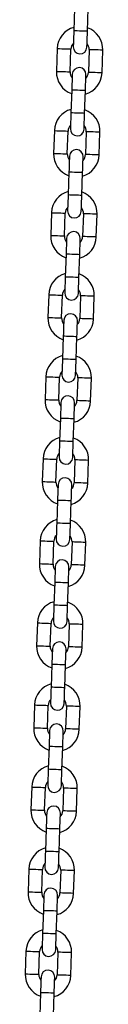
# Model space of a CAD drawing. Units: millimetres. Extents: x 0 to 42, y 0 to 29.8.
# Drawn here: x 31.2 to 31.3, y 10.9 to 11.8 of the extents above; entities that cross this region are included whole.
import ezdxf

# ---------------------------------------------------------------- set-up
doc = ezdxf.new("R2010")
doc.units = ezdxf.units.MM

msp = doc.modelspace()

# ---------------------------------------------------------------- linework, layer by layer
at = {"color": 7, "linetype": 'Continuous', "lineweight": 25}
for p, q in [((31.2857509, 11.8201627), (31.2850594, 11.8001746)), ((31.2970522, 11.7997598), (31.2977437, 11.8197478)), ((31.2705146, 11.7846681), (31.2698232, 11.7646801)), ((31.281816, 11.7642652), (31.2825074, 11.7842533)), ((31.2984979, 11.7837001), (31.2978065, 11.7637121)), ((31.3097993, 11.7632972), (31.3104907, 11.7832853)), ((31.2832617, 11.7482056), (31.2825702, 11.7282175)), ((31.294563, 11.7278027), (31.2952545, 11.7477907)), ((31.2680254, 11.7127113), (31.2673339, 11.6927232)), ((31.2793268, 11.6923083), (31.2800182, 11.7122964)), ((31.2960087, 11.7117433), (31.2953173, 11.6917552)), ((31.3073101, 11.6913404), (31.3080015, 11.7113282)), ((31.2807724, 11.6762487), (31.280081, 11.6562606)), ((31.2920738, 11.6558458), (31.2927653, 11.6758339)), ((31.2655362, 11.6407541), (31.2648447, 11.6207661)), ((31.2768376, 11.6203512), (31.277529, 11.6403393)), ((31.2935195, 11.6397862), (31.292828, 11.6197981)), ((31.3048209, 11.6193833), (31.3055123, 11.6393713)), ((31.2782832, 11.6042918), (31.2775918, 11.5843038)), ((31.2895846, 11.5838889), (31.2902761, 11.603877)), ((31.263047, 11.5687973), (31.2623555, 11.5488092)), ((31.2743483, 11.5483944), (31.2750398, 11.5683824)), ((31.2910303, 11.5678293), (31.2903388, 11.5478412)), ((31.3023317, 11.5474264), (31.3030231, 11.5674144)), ((31.275794, 11.5323347), (31.2751026, 11.5123467)), ((31.2870954, 11.5119318), (31.2877868, 11.5319199)), ((31.2605578, 11.4968404), (31.2598663, 11.4768523)), ((31.2718591, 11.4764375), (31.2725506, 11.4964255)), ((31.288541, 11.4958722), (31.2878496, 11.4758844)), ((31.2998424, 11.4754693), (31.3005339, 11.4954573)), ((31.2733048, 11.4603779), (31.2726134, 11.4403898)), ((31.2846062, 11.4399749), (31.2852976, 11.459963)), ((31.2580685, 11.4248833), (31.2573771, 11.4048952)), ((31.2693699, 11.4044804), (31.2700614, 11.4244684)), ((31.2860518, 11.4239153), (31.2853604, 11.4039272)), ((31.2973532, 11.4035124), (31.2980446, 11.4235005)), ((31.2708156, 11.388421), (31.2701241, 11.3684329)), ((31.282117, 11.3680181), (31.2828084, 11.3880059)), ((31.2555793, 11.3529264), (31.2548879, 11.3329384)), ((31.2668807, 11.3325235), (31.2675722, 11.3525116)), ((31.2835626, 11.3519584), (31.2828712, 11.3319704)), ((31.294864, 11.3315555), (31.2955554, 11.3515436)), ((31.2683264, 11.3164639), (31.2676349, 11.2964758)), ((31.2796278, 11.296061), (31.2803192, 11.316049)), ((31.2530901, 11.2809695), (31.2523987, 11.2609815)), ((31.2643915, 11.2605666), (31.265083, 11.2805547)), ((31.2810734, 11.2800013), (31.2803819, 11.2600133)), ((31.2923748, 11.2595984), (31.2930662, 11.2795865)), ((31.2658372, 11.244507), (31.2651457, 11.2245189)), ((31.2771386, 11.2241041), (31.27783, 11.2440921)), ((31.2506009, 11.2090124), (31.2499095, 11.1890244)), ((31.2619023, 11.1886095), (31.2625937, 11.2085976)), ((31.2785841, 11.2080444), (31.2778927, 11.1880564)), ((31.2898855, 11.1876415), (31.290577, 11.2076296)), ((31.2633479, 11.1725499), (31.2626565, 11.1525621)), ((31.2746493, 11.152147), (31.2753408, 11.172135)), ((31.2481117, 11.1370556), (31.2474203, 11.1170675)), ((31.2594131, 11.1166526), (31.2601045, 11.1366407)), ((31.2760949, 11.1360876), (31.2754035, 11.1160995)), ((31.2873963, 11.1156847), (31.2880878, 11.1356727)), ((31.2608587, 11.100593), (31.2601673, 11.080605)), ((31.2721601, 11.0801901), (31.2728516, 11.1001782)), ((31.2456225, 11.0650987), (31.244931, 11.0451106)), ((31.2569239, 11.0446958), (31.2576153, 11.0646836)), ((31.2736057, 11.0641305), (31.2729143, 11.0441424)), ((31.2849071, 11.0437276), (31.2855985, 11.0637156)), ((31.2583695, 11.0286361), (31.2576781, 11.0086481)), ((31.2696709, 11.0082332), (31.2703623, 11.0282213)), ((31.2431333, 10.9931416), (31.2424418, 10.9731535)), ((31.2544347, 10.9727387), (31.2551261, 10.9927267)), ((31.2711165, 10.9921736), (31.2704251, 10.9721855)), ((31.2824179, 10.9717707), (31.2831093, 10.9917587)), ((31.2558803, 10.956679), (31.2551888, 10.936691)), ((31.2671817, 10.9362761), (31.2678731, 10.9562642))]:
    msp.add_line(p, q, dxfattribs=at)
at = {"color": 7, "linetype": 'Continuous', "lineweight": 25, "flags": 128}
for points in [[(31.2850594, 11.8001746), (31.284965, 11.797445), (31.2848742, 11.7948202), (31.2847905, 11.7924012), (31.2847172, 11.790281), (31.284657, 11.788541), (31.2846123, 11.7872481), (31.2845847, 11.7864517), (31.2845754, 11.786183)], [(31.2965682, 11.7857682), (31.2965775, 11.7860369), (31.2966051, 11.7868332), (31.2966498, 11.7881262), (31.29671, 11.7898661), (31.2967834, 11.7919864), (31.296867, 11.7944054), (31.2969578, 11.7970301), (31.2970522, 11.7997598)], [(31.2837457, 11.7621972), (31.2837364, 11.7619285), (31.2837088, 11.7611322), (31.2836641, 11.7598392), (31.2836039, 11.7580992), (31.2835306, 11.755979), (31.2834469, 11.75356), (31.2833561, 11.7509352), (31.2832617, 11.7482056)], [(31.2952545, 11.7477907), (31.2953489, 11.7505204), (31.2954397, 11.7531451), (31.2955234, 11.7555641), (31.2955967, 11.7576844), (31.2956569, 11.7594244), (31.2957016, 11.7607173), (31.2957292, 11.7615136), (31.2957385, 11.7617823)], [(31.2825702, 11.7282175), (31.2824758, 11.7254881), (31.282385, 11.7228634), (31.2823013, 11.7204444), (31.282228, 11.7183241), (31.2821678, 11.7165839), (31.2821231, 11.7152909), (31.2820955, 11.7144949), (31.2820862, 11.7142259)], [(31.294079, 11.7138111), (31.2940883, 11.71408), (31.2941159, 11.7148761), (31.2941606, 11.716169), (31.2942208, 11.7179093), (31.2942941, 11.7200295), (31.2943778, 11.7224483), (31.2944686, 11.725073), (31.294563, 11.7278027)], [(31.2812565, 11.6902403), (31.2812472, 11.6899716), (31.2812196, 11.6891753), (31.2811749, 11.6878823), (31.2811147, 11.6861424), (31.2810413, 11.6840221), (31.2809577, 11.6816031), (31.2808669, 11.6789784), (31.2807724, 11.6762487)], [(31.2927653, 11.6758339), (31.2928597, 11.6785635), (31.2929505, 11.6811883), (31.2930342, 11.6836073), (31.2931075, 11.6857275), (31.2931677, 11.6874675), (31.2932124, 11.6887604), (31.29324, 11.6895565), (31.2932493, 11.6898255)], [(31.280081, 11.6562606), (31.2799866, 11.653531), (31.2798957, 11.6509062), (31.2798121, 11.6484873), (31.2797387, 11.646367), (31.2796785, 11.644627), (31.2796338, 11.6433341), (31.2796062, 11.642538), (31.2795969, 11.6422691)], [(31.2915898, 11.6418542), (31.2915991, 11.6421229), (31.2916267, 11.6429192), (31.2916714, 11.6442122), (31.2917316, 11.6459521), (31.2918049, 11.6480724), (31.2918886, 11.6504914), (31.2919794, 11.6531161), (31.2920738, 11.6558458)], [(31.2787673, 11.6182834), (31.278758, 11.6180145), (31.2787304, 11.6172184), (31.2786857, 11.6159255), (31.2786255, 11.6141853), (31.2785521, 11.612065), (31.2784685, 11.609646), (31.2783777, 11.6070215), (31.2782832, 11.6042918)], [(31.2902761, 11.603877), (31.2903705, 11.6066064), (31.2904613, 11.6092312), (31.290545, 11.6116501), (31.2906183, 11.6137704), (31.2906785, 11.6155104), (31.2907232, 11.6168036), (31.2907508, 11.6175996), (31.2907601, 11.6178686)], [(31.2775918, 11.5843038), (31.2774974, 11.5815741), (31.2774065, 11.5789494), (31.2773229, 11.5765304), (31.2772495, 11.5744101), (31.2771893, 11.5726701), (31.2771446, 11.5713772), (31.277117, 11.5705809), (31.2771077, 11.5703122)], [(31.2891006, 11.5698971), (31.2891099, 11.570166), (31.2891374, 11.5709623), (31.2891822, 11.5722553), (31.2892424, 11.5739953), (31.2893157, 11.5761155), (31.2893994, 11.5785345), (31.2894902, 11.5811593), (31.2895846, 11.5838889)], [(31.276278, 11.5463263), (31.2762687, 11.5460576), (31.2762412, 11.5452613), (31.2761964, 11.5439684), (31.2761362, 11.5422284), (31.2760629, 11.5401081), (31.2759792, 11.5376891), (31.2758884, 11.5350644), (31.275794, 11.5323347)], [(31.2877868, 11.5319199), (31.2878813, 11.5346495), (31.2879721, 11.5372743), (31.2880557, 11.5396933), (31.2881291, 11.5418135), (31.2881893, 11.5435535), (31.288234, 11.5448465), (31.2882616, 11.5456428), (31.2882709, 11.5459115)], [(31.2751026, 11.5123467), (31.2750081, 11.509617), (31.2749173, 11.5069925), (31.2748336, 11.5045735), (31.2747603, 11.5024532), (31.2747001, 11.500713), (31.2746554, 11.4994201), (31.2746278, 11.498624), (31.2746185, 11.4983551)], [(31.2866113, 11.4979402), (31.2866207, 11.4982092), (31.2866482, 11.4990052), (31.2866929, 11.5002982), (31.2867531, 11.5020384), (31.2868265, 11.5041587), (31.2869101, 11.5065774), (31.287001, 11.5092022), (31.2870954, 11.5119318)], [(31.2737888, 11.4743694), (31.2737795, 11.4741005), (31.2737519, 11.4733044), (31.2737072, 11.4720115), (31.273647, 11.4702715), (31.2735737, 11.4681513), (31.27349, 11.4657323), (31.2733992, 11.4631075), (31.2733048, 11.4603779)], [(31.2852976, 11.459963), (31.2853921, 11.4626927), (31.2854828, 11.4653174), (31.2855665, 11.4677364), (31.2856398, 11.4698564), (31.2857, 11.4715966), (31.2857448, 11.4728896), (31.2857723, 11.4736857), (31.2857816, 11.4739546)], [(31.2726134, 11.4403898), (31.2725189, 11.4376601), (31.2724281, 11.4350354), (31.2723444, 11.4326164), (31.2722711, 11.4304961), (31.2722109, 11.4287562), (31.2721662, 11.4274632), (31.2721386, 11.4266669), (31.2721293, 11.4263982)], [(31.2841221, 11.4259833), (31.2841314, 11.426252), (31.284159, 11.4270484), (31.2842037, 11.4283413), (31.2842639, 11.4300813), (31.2843372, 11.4322015), (31.2844209, 11.4346205), (31.2845118, 11.4372453), (31.2846062, 11.4399749)], [(31.2712996, 11.4024126), (31.2712903, 11.4021436), (31.2712627, 11.4013476), (31.271218, 11.4000544), (31.2711578, 11.3983144), (31.2710845, 11.3961941), (31.2710008, 11.3937751), (31.27091, 11.3911504), (31.2708156, 11.388421)], [(31.2828084, 11.3880059), (31.2829029, 11.3907355), (31.2829936, 11.3933603), (31.2830773, 11.3957793), (31.2831506, 11.3978995), (31.2832108, 11.3996395), (31.2832556, 11.4009325), (31.2832831, 11.4017288), (31.2832924, 11.4019977)], [(31.2701241, 11.3684329), (31.2700297, 11.3657033), (31.2699389, 11.3630785), (31.2698552, 11.3606595), (31.2697819, 11.3585393), (31.2697217, 11.3567993), (31.2696769, 11.3555063), (31.2696494, 11.35471), (31.2696401, 11.3544411)], [(31.2816329, 11.3540262), (31.2816422, 11.3542952), (31.2816698, 11.3550915), (31.2817145, 11.3563844), (31.2817747, 11.3581244), (31.281848, 11.3602447), (31.2819317, 11.3626637), (31.2820226, 11.3652884), (31.282117, 11.3680181)], [(31.2688104, 11.3304555), (31.2688011, 11.3301868), (31.2687735, 11.3293904), (31.2687288, 11.3280975), (31.2686686, 11.3263575), (31.2685952, 11.3242373), (31.2685116, 11.3218183), (31.2684208, 11.3191935), (31.2683264, 11.3164639)], [(31.2803192, 11.316049), (31.2804136, 11.3187787), (31.2805044, 11.3214034), (31.2805881, 11.3238224), (31.2806614, 11.3259427), (31.2807216, 11.3276827), (31.2807663, 11.3289756), (31.2807939, 11.3297719), (31.2808032, 11.3300406)], [(31.2676349, 11.2964758), (31.2675405, 11.2937462), (31.2674497, 11.2911214), (31.267366, 11.2887026), (31.2672926, 11.2865824), (31.2672325, 11.2848422), (31.2671877, 11.2835492), (31.2671602, 11.2827531), (31.2671509, 11.2824842)], [(31.2791437, 11.2820694), (31.279153, 11.2823383), (31.2791806, 11.2831344), (31.2792253, 11.2844273), (31.2792855, 11.2861675), (31.2793588, 11.2882876), (31.2794425, 11.2907066), (31.2795333, 11.2933313), (31.2796278, 11.296061)], [(31.2663211, 11.2584986), (31.2663118, 11.2582297), (31.2662843, 11.2574336), (31.2662396, 11.2561406), (31.2661794, 11.2544007), (31.266106, 11.2522804), (31.2660223, 11.2498614), (31.2659316, 11.2472366), (31.2658372, 11.244507)], [(31.27783, 11.2440921), (31.2779244, 11.2468218), (31.2780152, 11.2494466), (31.2780989, 11.2518653), (31.2781722, 11.2539856), (31.2782324, 11.2557258), (31.2782771, 11.2570187), (31.2783047, 11.2578148), (31.278314, 11.2580837)], [(31.2651457, 11.2245189), (31.2650513, 11.2217893), (31.2649605, 11.2191645), (31.2648768, 11.2167455), (31.2648034, 11.2146253), (31.2647432, 11.2128853), (31.2646985, 11.2115924), (31.264671, 11.210796), (31.2646617, 11.2105273)], [(31.2766545, 11.2101125), (31.2766638, 11.2103812), (31.2766913, 11.2111775), (31.2767361, 11.2124705), (31.2767963, 11.2142104), (31.2768696, 11.2163307), (31.2769533, 11.2187497), (31.2770441, 11.2213744), (31.2771386, 11.2241041)], [(31.2638319, 11.1865417), (31.2638226, 11.1862728), (31.2637951, 11.1854765), (31.2637504, 11.1841835), (31.2636902, 11.1824435), (31.2636168, 11.1803233), (31.2635331, 11.1779043), (31.2634424, 11.1752795), (31.2633479, 11.1725499)], [(31.2753408, 11.172135), (31.2754352, 11.1748647), (31.275526, 11.1774894), (31.2756096, 11.1799084), (31.275683, 11.1820287), (31.2757432, 11.1837687), (31.2757879, 11.1850616), (31.2758155, 11.1858579), (31.2758248, 11.1861269)], [(31.2626565, 11.1525621), (31.2625621, 11.1498324), (31.2624713, 11.1472077), (31.2623876, 11.1447887), (31.2623142, 11.1426684), (31.262254, 11.1409284), (31.2622093, 11.1396355), (31.2621818, 11.1388392), (31.2621725, 11.1385702)], [(31.2741653, 11.1381554), (31.2741746, 11.1384243), (31.2742021, 11.1392204), (31.2742469, 11.1405136), (31.274307, 11.1422536), (31.2743804, 11.1443738), (31.2744641, 11.1467928), (31.2745549, 11.1494176), (31.2746493, 11.152147)], [(31.2613427, 11.1145846), (31.2613334, 11.1143159), (31.2613059, 11.1135196), (31.2612612, 11.1122266), (31.261201, 11.1104867), (31.2611276, 11.1083664), (31.2610439, 11.1059474), (31.2609532, 11.1033227), (31.2608587, 11.100593)], [(31.2728516, 11.1001782), (31.272946, 11.1029078), (31.2730367, 11.1055326), (31.2731204, 11.1079516), (31.2731938, 11.1100718), (31.273254, 11.1118118), (31.2732987, 11.1131047), (31.2733262, 11.1139011), (31.2733355, 11.1141698)], [(31.2601673, 11.080605), (31.2600729, 11.0778753), (31.2599821, 11.0752505), (31.2598984, 11.0728316), (31.259825, 11.0707115), (31.2597648, 11.0689713), (31.2597201, 11.0676784), (31.2596926, 11.0668823), (31.2596833, 11.0666134)], [(31.2716761, 11.0661985), (31.2716854, 11.0664674), (31.2717129, 11.0672635), (31.2717576, 11.0685565), (31.2718178, 11.0702964), (31.2718912, 11.0724167), (31.2719749, 11.0748357), (31.2720657, 11.0774604), (31.2721601, 11.0801901)], [(31.2588535, 11.0426277), (31.2588442, 11.0423588), (31.2588167, 11.0415627), (31.2587719, 11.0402698), (31.2587118, 11.0385296), (31.2586384, 11.0364093), (31.2585547, 11.0339905), (31.2584639, 11.0313658), (31.2583695, 11.0286361)], [(31.2703623, 11.0282213), (31.2704568, 11.0309509), (31.2705475, 11.0335757), (31.2706312, 11.0359945), (31.2707046, 11.0381147), (31.2707648, 11.0398549), (31.2708095, 11.0411479), (31.270837, 11.0419439), (31.2708463, 11.0422129)], [(31.2576781, 11.0086481), (31.2575836, 11.0059184), (31.2574928, 11.0032937), (31.2574092, 11.0008747), (31.2573358, 10.9987544), (31.2572756, 10.9970144), (31.2572309, 10.9957215), (31.2572034, 10.9949252), (31.2571941, 10.9946565)], [(31.2691869, 10.9942416), (31.2691962, 10.9945103), (31.2692237, 10.9953067), (31.2692684, 10.9965996), (31.2693286, 10.9983396), (31.269402, 11.0004598), (31.2694857, 11.0028788), (31.2695765, 11.0055036), (31.2696709, 11.0082332)], [(31.2563643, 10.9706709), (31.256355, 10.9704019), (31.2563275, 10.9696056), (31.2562827, 10.9683127), (31.2562226, 10.9665727), (31.2561492, 10.9644524), (31.2560655, 10.9620334), (31.2559747, 10.9594087), (31.2558803, 10.956679)], [(31.2678731, 10.9562642), (31.2679675, 10.9589938), (31.2680583, 10.9616186), (31.268142, 10.9640376), (31.2682154, 10.9661578), (31.2682756, 10.9678978), (31.2683203, 10.9691908), (31.2683478, 10.9699871), (31.2683571, 10.9702558)]]:
    msp.add_lwpolyline(points, dxfattribs=at)
at = {"color": 8, "linetype": 'Continuous', "lineweight": 25, "flags": 128}
for points in [[(31.2970522, 11.7997598), (31.2966906, 11.7997722), (31.2956494, 11.7998082), (31.2940541, 11.7998635), (31.2920971, 11.7999312), (31.2900146, 11.8000032), (31.2880576, 11.8000709), (31.2864623, 11.800126), (31.285421, 11.800162), (31.2850594, 11.8001746)], [(31.2705146, 11.7846681), (31.2706057, 11.784665), (31.271318, 11.7846405), (31.2726566, 11.784594), (31.2744602, 11.7845318), (31.276511, 11.7844607)], [(31.276511, 11.7844607), (31.2785619, 11.7843899), (31.2803655, 11.7843274), (31.2817041, 11.7842812), (31.2824164, 11.7842564), (31.2825074, 11.7842533)], [(31.3044943, 11.7834927), (31.3024434, 11.7835635), (31.3006399, 11.783626), (31.2993012, 11.7836723), (31.298589, 11.783697), (31.2984979, 11.7837001)], [(31.3104907, 11.7832853), (31.3103996, 11.7832884), (31.3096873, 11.783313), (31.3083487, 11.7833594), (31.3065452, 11.7834217), (31.3044943, 11.7834927)], [(31.2698232, 11.7646801), (31.2699143, 11.764677), (31.2706266, 11.7646524), (31.2719652, 11.7646059), (31.2737687, 11.7645437), (31.2758196, 11.7644726)], [(31.2758196, 11.7644726), (31.2778705, 11.7644018), (31.279674, 11.7643394), (31.2810126, 11.7642931), (31.2817249, 11.7642683), (31.281816, 11.7642652)], [(31.3038029, 11.7635047), (31.3017519, 11.7635757), (31.2999484, 11.7636379), (31.2986098, 11.7636842), (31.2978975, 11.763709), (31.2978065, 11.7637121)], [(31.3097993, 11.7632972), (31.3097081, 11.7633003), (31.3089959, 11.7633249), (31.3076573, 11.7633714), (31.3058537, 11.7634336), (31.3038029, 11.7635047)], [(31.2952545, 11.7477907), (31.2948929, 11.7478034), (31.2938516, 11.7478394), (31.2922563, 11.7478944), (31.2902993, 11.7479622), (31.2882168, 11.7480342), (31.2862599, 11.7481019), (31.2846645, 11.7481572), (31.2836233, 11.7481932), (31.2832617, 11.7482056)], [(31.294563, 11.7278027), (31.2942014, 11.7278153), (31.2931602, 11.7278513), (31.2915648, 11.7279064), (31.2896079, 11.7279741), (31.2875254, 11.7280461), (31.2855684, 11.7281138), (31.2839731, 11.7281691), (31.2829318, 11.7282051), (31.2825702, 11.7282175)], [(31.2680254, 11.7127113), (31.2681165, 11.7127082), (31.2688288, 11.7126834), (31.2701674, 11.7126371), (31.271971, 11.7125746), (31.2740218, 11.7125038)], [(31.2740218, 11.7125038), (31.2760727, 11.7124328), (31.2778762, 11.7123703), (31.2792149, 11.7123241), (31.2799272, 11.7122995), (31.2800182, 11.7122964)], [(31.3020051, 11.7115359), (31.2999542, 11.7116067), (31.2981507, 11.7116691), (31.296812, 11.7117154), (31.2960997, 11.7117399), (31.2960087, 11.7117433)], [(31.3080015, 11.7113282), (31.3079104, 11.7113315), (31.3071981, 11.7113561), (31.3058595, 11.7114023), (31.304056, 11.7114648), (31.3020051, 11.7115359)], [(31.2673339, 11.6927232), (31.2674251, 11.6927201), (31.2681374, 11.6926953), (31.269476, 11.692649), (31.2712795, 11.6925866), (31.2733304, 11.6925158)], [(31.2733304, 11.6925158), (31.2753813, 11.6924447), (31.2771848, 11.6923825), (31.2785234, 11.692336), (31.2792357, 11.6923114), (31.2793268, 11.6923083)], [(31.3013137, 11.6915478), (31.2992627, 11.6916186), (31.2974592, 11.6916811), (31.2961206, 11.6917273), (31.2954083, 11.6917519), (31.2953173, 11.6917552)], [(31.3073101, 11.6913404), (31.3072189, 11.6913435), (31.3065067, 11.691368), (31.3051681, 11.6914143), (31.3033645, 11.6914767), (31.3013137, 11.6915478)], [(31.2927653, 11.6758339), (31.2924037, 11.6758463), (31.2913624, 11.6758823), (31.2897671, 11.6759376), (31.2878101, 11.6760053), (31.2857276, 11.6760773), (31.2837706, 11.676145), (31.2821753, 11.6762001), (31.2811341, 11.6762363), (31.2807724, 11.6762487)], [(31.2920738, 11.6558458), (31.2917122, 11.6558582), (31.2906709, 11.6558944), (31.2890756, 11.6559495), (31.2871187, 11.6560172), (31.2850361, 11.6560892), (31.2830792, 11.6561569), (31.2814839, 11.656212), (31.2804426, 11.6562483), (31.280081, 11.6562606)], [(31.2655362, 11.6407541), (31.2656273, 11.640751), (31.2663396, 11.6407265), (31.2676782, 11.6406802), (31.2694817, 11.6406178), (31.2715326, 11.6405467)], [(31.2715326, 11.6405467), (31.2735835, 11.6404759), (31.275387, 11.6404134), (31.2767257, 11.6403672), (31.2774379, 11.6403426), (31.277529, 11.6403393)], [(31.2995159, 11.6395787), (31.297465, 11.6396498), (31.2956615, 11.639712), (31.2943228, 11.6397585), (31.2936105, 11.6397831), (31.2935195, 11.6397862)], [(31.3055123, 11.6393713), (31.3054212, 11.6393744), (31.3047089, 11.6393992), (31.3033703, 11.6394455), (31.3015667, 11.6395079), (31.2995159, 11.6395787)], [(31.2648447, 11.6207661), (31.2649359, 11.620763), (31.2656481, 11.6207384), (31.2669868, 11.6206922), (31.2687903, 11.6206297), (31.2708411, 11.6205587)], [(31.2708411, 11.6205587), (31.2728921, 11.6204878), (31.2746956, 11.6204254), (31.2760342, 11.6203791), (31.2767465, 11.6203546), (31.2768376, 11.6203512)], [(31.2988245, 11.6195907), (31.2967735, 11.6196617), (31.29497, 11.619724), (31.2936314, 11.6197704), (31.2929191, 11.619795), (31.292828, 11.6197981)], [(31.3048209, 11.6193833), (31.3047297, 11.6193864), (31.3040174, 11.6194112), (31.3026788, 11.6194574), (31.3008753, 11.6195199), (31.2988245, 11.6195907)], [(31.2902761, 11.603877), (31.2899144, 11.6038894), (31.2888732, 11.6039254), (31.2872778, 11.6039807), (31.2853209, 11.6040484), (31.2832384, 11.6041204), (31.2812814, 11.6041881), (31.2796861, 11.6042432), (31.2786448, 11.6042792), (31.2782832, 11.6042918)], [(31.2895846, 11.5838889), (31.289223, 11.5839013), (31.2881817, 11.5839373), (31.2865864, 11.5839926), (31.2846294, 11.5840604), (31.2825469, 11.5841324), (31.28059, 11.5842001), (31.2789946, 11.5842551), (31.2779534, 11.5842911), (31.2775918, 11.5843038)], [(31.263047, 11.5687973), (31.2631381, 11.5687942), (31.2638504, 11.5687694), (31.265189, 11.5687231), (31.2669925, 11.5686609), (31.2690434, 11.5685898)], [(31.2690434, 11.5685898), (31.2710943, 11.5685188), (31.2728978, 11.5684566), (31.2742365, 11.5684103), (31.2749487, 11.5683855), (31.2750398, 11.5683824)], [(31.2970267, 11.5676219), (31.2949758, 11.5676927), (31.2931723, 11.5677551), (31.2918336, 11.5678014), (31.2911213, 11.5678262), (31.2910303, 11.5678293)], [(31.3030231, 11.5674144), (31.302932, 11.5674175), (31.3022197, 11.5674421), (31.3008811, 11.5674886), (31.2990775, 11.5675508), (31.2970267, 11.5676219)], [(31.2623555, 11.5488092), (31.2624466, 11.5488061), (31.2631589, 11.5487816), (31.2644975, 11.5487351), (31.2663011, 11.5486728), (31.2683519, 11.5486018)], [(31.2683519, 11.5486018), (31.2704029, 11.548531), (31.2722064, 11.5484685), (31.273545, 11.5484223), (31.2742573, 11.5483975), (31.2743483, 11.5483944)], [(31.2963352, 11.5476338), (31.2942843, 11.5477046), (31.2924808, 11.5477671), (31.2911422, 11.5478133), (31.2904299, 11.5478381), (31.2903388, 11.5478412)], [(31.3023317, 11.5474264), (31.3022405, 11.5474295), (31.3015282, 11.547454), (31.3001896, 11.5475005), (31.2983861, 11.5475628), (31.2963352, 11.5476338)], [(31.2877868, 11.5319199), (31.2874252, 11.5319325), (31.286384, 11.5319685), (31.2847886, 11.5320236), (31.2828317, 11.5320913), (31.2807492, 11.5321633), (31.2787922, 11.532231), (31.2771969, 11.5322863), (31.2761556, 11.5323223), (31.275794, 11.5323347)], [(31.2870954, 11.5119318), (31.2867338, 11.5119445), (31.2856925, 11.5119805), (31.2840972, 11.5120355), (31.2821402, 11.5121032), (31.2800577, 11.5121752), (31.2781008, 11.512243), (31.2765054, 11.5122983), (31.2754642, 11.5123343), (31.2751026, 11.5123467)], [(31.2605578, 11.4968404), (31.2606489, 11.4968371), (31.2613611, 11.4968125), (31.2626997, 11.4967662), (31.2645033, 11.4967038), (31.2665542, 11.496633)], [(31.2665542, 11.496633), (31.2686051, 11.4965619), (31.2704086, 11.4964995), (31.2717473, 11.4964532), (31.2724595, 11.4964286), (31.2725506, 11.4964255)], [(31.2945374, 11.4956648), (31.2924866, 11.4957358), (31.290683, 11.4957983), (31.2893444, 11.4958445), (31.2886321, 11.4958691), (31.288541, 11.4958722)], [(31.3005339, 11.4954573), (31.3004428, 11.4954607), (31.2997305, 11.4954852), (31.2983918, 11.4955315), (31.2965883, 11.4955939), (31.2945374, 11.4956648)], [(31.2598663, 11.4768523), (31.2599574, 11.4768492), (31.2606697, 11.4768244), (31.2620083, 11.4767782), (31.2638119, 11.4767157), (31.2658627, 11.4766449)], [(31.2658627, 11.4766449), (31.2679136, 11.4765739), (31.2697172, 11.4765114), (31.2710558, 11.4764651), (31.2717681, 11.4764406), (31.2718591, 11.4764375)], [(31.293846, 11.4756769), (31.2917951, 11.4757477), (31.2899916, 11.4758102), (31.2886529, 11.4758565), (31.2879407, 11.475881), (31.2878496, 11.4758844)], [(31.2998424, 11.4754693), (31.2997513, 11.4754726), (31.299039, 11.4754972), (31.2977004, 11.4755434), (31.2958969, 11.4756059), (31.293846, 11.4756769)], [(31.2852976, 11.459963), (31.284936, 11.4599754), (31.2838947, 11.4600114), (31.2822994, 11.4600667), (31.2803425, 11.4601344), (31.27826, 11.4602064), (31.276303, 11.4602741), (31.2747077, 11.4603292), (31.2736664, 11.4603652), (31.2733048, 11.4603779)], [(31.2846062, 11.4399749), (31.2842446, 11.4399873), (31.2832033, 11.4400233), (31.281608, 11.4400787), (31.279651, 11.4401464), (31.2775685, 11.4402184), (31.2756115, 11.4402861), (31.2740162, 11.4403412), (31.272975, 11.4403774), (31.2726134, 11.4403898)], [(31.2580685, 11.4248833), (31.2581597, 11.4248802), (31.2588719, 11.4248556), (31.2602105, 11.4248094), (31.2620141, 11.4247469), (31.264065, 11.4246759)], [(31.264065, 11.4246759), (31.2661159, 11.4246051), (31.2679194, 11.4245426), (31.269258, 11.4244963), (31.2699703, 11.4244715), (31.2700614, 11.4244684)], [(31.2920482, 11.4237079), (31.2899974, 11.4237789), (31.2881938, 11.4238412), (31.2868552, 11.4238877), (31.2861429, 11.4239122), (31.2860518, 11.4239153)], [(31.2980446, 11.4235005), (31.2979536, 11.4235036), (31.2972413, 11.4235284), (31.2959026, 11.4235746), (31.2940991, 11.4236371), (31.2920482, 11.4237079)], [(31.2573771, 11.4048952), (31.2574682, 11.4048921), (31.2581805, 11.4048676), (31.2595191, 11.4048213), (31.2613226, 11.4047589), (31.2633735, 11.4046878)], [(31.2633735, 11.4046878), (31.2654244, 11.404617), (31.2672279, 11.4045545), (31.2685666, 11.4045083), (31.2692788, 11.4044837), (31.2693699, 11.4044804)], [(31.2913568, 11.4037198), (31.2893059, 11.4037909), (31.2875024, 11.4038531), (31.2861637, 11.4038996), (31.2854515, 11.4039241), (31.2853604, 11.4039272)], [(31.2973532, 11.4035124), (31.2972621, 11.4035155), (31.2965498, 11.4035403), (31.2952112, 11.4035865), (31.2934077, 11.403649), (31.2913568, 11.4037198)], [(31.2828084, 11.3880059), (31.2824468, 11.3880185), (31.2814055, 11.3880545), (31.2798102, 11.3881096), (31.2778533, 11.3881773), (31.2757707, 11.3882496), (31.2738138, 11.3883173), (31.2722185, 11.3883723), (31.2711772, 11.3884083), (31.2708156, 11.388421)], [(31.282117, 11.3680181), (31.2817554, 11.3680305), (31.2807141, 11.3680665), (31.2791187, 11.3681218), (31.2771618, 11.3681893), (31.2750793, 11.3682615), (31.2731223, 11.3683292), (31.271527, 11.3683843), (31.2704858, 11.3684203), (31.2701241, 11.3684329)], [(31.2555793, 11.3529264), (31.2556705, 11.3529233), (31.2563827, 11.3528985), (31.2577213, 11.3528523), (31.2595248, 11.35279), (31.2615758, 11.352719)], [(31.2615758, 11.352719), (31.2636267, 11.3526479), (31.2654302, 11.3525857), (31.2667688, 11.3525392), (31.2674811, 11.3525147), (31.2675722, 11.3525116)], [(31.289559, 11.351751), (31.2875081, 11.3518218), (31.2857046, 11.3518843), (31.284366, 11.3519305), (31.2836537, 11.3519553), (31.2835626, 11.3519584)], [(31.2955554, 11.3515436), (31.2954643, 11.3515467), (31.2947521, 11.3515712), (31.2934134, 11.3516175), (31.2916099, 11.35168), (31.289559, 11.351751)], [(31.2548879, 11.3329384), (31.254979, 11.3329353), (31.2556913, 11.3329105), (31.2570299, 11.3328642), (31.2588334, 11.332802), (31.2608843, 11.3327309)], [(31.2608843, 11.3327309), (31.2629352, 11.3326599), (31.2647387, 11.3325977), (31.2660774, 11.3325514), (31.2667896, 11.3325266), (31.2668807, 11.3325235)], [(31.2888676, 11.3317629), (31.2868167, 11.3318338), (31.2850132, 11.3318962), (31.2836745, 11.3319425), (31.2829622, 11.3319673), (31.2828712, 11.3319704)], [(31.294864, 11.3315555), (31.2947729, 11.3315586), (31.2940606, 11.3315832), (31.292722, 11.3316297), (31.2909184, 11.3316919), (31.2888676, 11.3317629)], [(31.2803192, 11.316049), (31.2799576, 11.3160617), (31.2789163, 11.3160977), (31.277321, 11.3161527), (31.2753641, 11.3162204), (31.2732815, 11.3162924), (31.2713246, 11.3163602), (31.2697293, 11.3164155), (31.268688, 11.3164515), (31.2683264, 11.3164639)], [(31.2796278, 11.296061), (31.2792661, 11.2960736), (31.2782249, 11.2961096), (31.2766295, 11.2961647), (31.2746726, 11.2962324), (31.2725901, 11.2963044), (31.2706331, 11.2963721), (31.2690378, 11.2964274), (31.2679965, 11.2964634), (31.2676349, 11.2964758)], [(31.2530901, 11.2809695), (31.2531812, 11.2809662), (31.2538935, 11.2809416), (31.2552321, 11.2808954), (31.2570356, 11.2808329), (31.2590865, 11.2807621)], [(31.2590865, 11.2807621), (31.2611375, 11.2806911), (31.262941, 11.2806286), (31.2642796, 11.2805823), (31.2649918, 11.2805578), (31.265083, 11.2805547)], [(31.2870698, 11.2797939), (31.2850189, 11.2798649), (31.2832154, 11.2799274), (31.2818768, 11.2799737), (31.2811645, 11.2799982), (31.2810734, 11.2800013)], [(31.2930662, 11.2795865), (31.2929751, 11.2795898), (31.2922629, 11.2796144), (31.2909242, 11.2796606), (31.2891207, 11.2797231), (31.2870698, 11.2797939)], [(31.2523987, 11.2609815), (31.2524898, 11.2609781), (31.253202, 11.2609536), (31.2545406, 11.2609073), (31.2563442, 11.2608449), (31.2583951, 11.2607741)], [(31.2583951, 11.2607741), (31.260446, 11.260703), (31.2622495, 11.2606405), (31.2635882, 11.2605943), (31.2643004, 11.2605697), (31.2643915, 11.2605666)], [(31.2863783, 11.2598058), (31.2843275, 11.2598769), (31.282524, 11.2599394), (31.2811853, 11.2599856), (31.280473, 11.2600102), (31.2803819, 11.2600133)], [(31.2923748, 11.2595984), (31.2922837, 11.2596018), (31.2915714, 11.2596263), (31.2902328, 11.2596726), (31.2884292, 11.259735), (31.2863783, 11.2598058)], [(31.27783, 11.2440921), (31.2774683, 11.2441045), (31.2764271, 11.2441405), (31.2748318, 11.2441959), (31.2728749, 11.2442636), (31.2707923, 11.2443356), (31.2688353, 11.2444033), (31.2672401, 11.2444584), (31.2661988, 11.2444944), (31.2658372, 11.244507)], [(31.2771386, 11.2241041), (31.2767769, 11.2241165), (31.2757356, 11.2241525), (31.2741403, 11.2242078), (31.2721834, 11.2242755), (31.2701009, 11.2243475), (31.2681439, 11.2244152), (31.2665486, 11.2244703), (31.2655073, 11.2245063), (31.2651457, 11.2245189)], [(31.2506009, 11.2090124), (31.250692, 11.2090093), (31.2514043, 11.2089848), (31.2527429, 11.2089383), (31.2545464, 11.2088761), (31.2565973, 11.208805)], [(31.2565973, 11.208805), (31.2586482, 11.2087342), (31.2604518, 11.2086717), (31.2617904, 11.2086255), (31.2625026, 11.2086007), (31.2625937, 11.2085976)], [(31.2845806, 11.207837), (31.2825297, 11.2079081), (31.2807262, 11.2079703), (31.2793876, 11.2080166), (31.2786753, 11.2080414), (31.2785841, 11.2080444)], [(31.290577, 11.2076296), (31.2904859, 11.2076327), (31.2897736, 11.2076575), (31.288435, 11.2077037), (31.2866315, 11.207766), (31.2845806, 11.207837)], [(31.2499095, 11.1890244), (31.2500006, 11.1890213), (31.2507128, 11.1889967), (31.2520514, 11.1889505), (31.253855, 11.188888), (31.2559059, 11.1888169)], [(31.2559059, 11.1888169), (31.2579568, 11.1887461), (31.2597603, 11.1886837), (31.2610989, 11.1886374), (31.2618112, 11.1886126), (31.2619023, 11.1886095)], [(31.2838891, 11.187849), (31.2818383, 11.18792), (31.2800347, 11.1879822), (31.2786961, 11.1880287), (31.2779838, 11.1880533), (31.2778927, 11.1880564)], [(31.2898855, 11.1876415), (31.2897945, 11.1876446), (31.2890822, 11.1876694), (31.2877435, 11.1877157), (31.28594, 11.1877782), (31.2838891, 11.187849)], [(31.2753408, 11.172135), (31.2749791, 11.1721477), (31.2739378, 11.1721837), (31.2723425, 11.1722387), (31.2703856, 11.1723065), (31.2683031, 11.1723787), (31.2663461, 11.1724462), (31.2647508, 11.1725015), (31.2637096, 11.1725375), (31.2633479, 11.1725499)], [(31.2746493, 11.152147), (31.2742877, 11.1521596), (31.2732464, 11.1521956), (31.2716511, 11.1522507), (31.2696942, 11.1523184), (31.2676116, 11.1523906), (31.2656547, 11.1524583), (31.2640594, 11.1525134), (31.2630181, 11.1525494), (31.2626565, 11.1525621)], [(31.2481117, 11.1370556), (31.2482028, 11.1370525), (31.248915, 11.1370277), (31.2502537, 11.1369814), (31.2520572, 11.1369189), (31.2541081, 11.1368481)], [(31.2541081, 11.1368481), (31.256159, 11.1367771), (31.2579625, 11.1367149), (31.2593012, 11.1366684), (31.2600134, 11.1366438), (31.2601045, 11.1366407)], [(31.2820913, 11.1358802), (31.2800405, 11.135951), (31.278237, 11.1360134), (31.2768983, 11.1360597), (31.2761861, 11.1360842), (31.2760949, 11.1360876)], [(31.2880878, 11.1356727), (31.2879967, 11.1356758), (31.2872844, 11.1357004), (31.2859458, 11.1357466), (31.2841423, 11.1358091), (31.2820913, 11.1358802)], [(31.2474203, 11.1170675), (31.2475114, 11.1170644), (31.2482236, 11.1170396), (31.2495622, 11.1169933), (31.2513657, 11.1169311), (31.2534167, 11.1168601)], [(31.2534167, 11.1168601), (31.2554676, 11.116789), (31.2572711, 11.1167268), (31.2586097, 11.1166803), (31.259322, 11.1166557), (31.2594131, 11.1166526)], [(31.2813999, 11.1158921), (31.2793491, 11.1159629), (31.2775455, 11.1160254), (31.2762069, 11.1160716), (31.2754946, 11.1160964), (31.2754035, 11.1160995)], [(31.2873963, 11.1156847), (31.2873053, 11.1156878), (31.286593, 11.1157123), (31.2852543, 11.1157586), (31.2834508, 11.115821), (31.2813999, 11.1158921)], [(31.2728516, 11.1001782), (31.2724899, 11.1001908), (31.2714486, 11.1002268), (31.2698533, 11.1002819), (31.2678964, 11.1003496), (31.2658139, 11.1004216), (31.2638569, 11.1004893), (31.2622616, 11.1005446), (31.2612204, 11.1005806), (31.2608587, 11.100593)], [(31.2721601, 11.0801901), (31.2717985, 11.0802027), (31.2707572, 11.0802387), (31.2691619, 11.0802938), (31.267205, 11.0803615), (31.2651224, 11.0804335), (31.2631655, 11.0805012), (31.2615702, 11.0805566), (31.2605289, 11.0805926), (31.2601673, 11.080605)], [(31.2456225, 11.0650987), (31.2457136, 11.0650953), (31.2464258, 11.0650708), (31.2477645, 11.0650245), (31.249568, 11.0649621), (31.2516189, 11.0648913)], [(31.2516189, 11.0648913), (31.2536698, 11.0648202), (31.2554733, 11.0647577), (31.2568119, 11.0647115), (31.2575242, 11.0646869), (31.2576153, 11.0646836)], [(31.2796021, 11.063923), (31.2775513, 11.0639941), (31.2757477, 11.0640566), (31.2744091, 11.0641028), (31.2736969, 11.0641274), (31.2736057, 11.0641305)], [(31.2855985, 11.0637156), (31.2855075, 11.0637187), (31.2847952, 11.0637435), (31.2834566, 11.0637898), (31.2816531, 11.0638522), (31.2796021, 11.063923)], [(31.244931, 11.0451106), (31.2450221, 11.0451073), (31.2457344, 11.0450827), (31.247073, 11.0450365), (31.2488765, 11.044974), (31.2509275, 11.0449032)], [(31.2509275, 11.0449032), (31.2529783, 11.0448322), (31.2547819, 11.0447697), (31.2561205, 11.0447234), (31.2568327, 11.0446989), (31.2569239, 11.0446958)], [(31.2789107, 11.043935), (31.2768598, 11.044006), (31.2750563, 11.0440685), (31.2737177, 11.0441147), (31.2730054, 11.0441393), (31.2729143, 11.0441424)], [(31.2849071, 11.0437276), (31.2848161, 11.0437309), (31.2841038, 11.0437555), (31.2827651, 11.0438017), (31.2809616, 11.0438642), (31.2789107, 11.043935)], [(31.2703623, 11.0282213), (31.2700007, 11.0282337), (31.2689594, 11.0282697), (31.2673641, 11.028325), (31.2654072, 11.0283927), (31.2633246, 11.0284647), (31.2613677, 11.0285324), (31.2597724, 11.0285875), (31.2587312, 11.0286235), (31.2583695, 11.0286361)], [(31.2696709, 11.0082332), (31.2693092, 11.0082456), (31.268268, 11.0082816), (31.2666727, 11.0083369), (31.2647158, 11.0084047), (31.2626332, 11.0084767), (31.2606763, 11.0085444), (31.259081, 11.0085994), (31.2580397, 11.0086354), (31.2576781, 11.0086481)], [(31.2431333, 10.9931416), (31.2432243, 10.9931385), (31.2439366, 10.9931139), (31.2452753, 10.9930674), (31.2470788, 10.9930052), (31.2491297, 10.9929341)], [(31.2491297, 10.9929341), (31.2511806, 10.9928633), (31.2529841, 10.9928009), (31.2543227, 10.9927546), (31.255035, 10.9927298), (31.2551261, 10.9927267)], [(31.2771129, 10.9919662), (31.275062, 10.9920372), (31.2732585, 10.9920994), (31.2719199, 10.9921457), (31.2712077, 10.9921705), (31.2711165, 10.9921736)], [(31.2831093, 10.9917587), (31.2830183, 10.9917618), (31.282306, 10.9917864), (31.2809674, 10.9918329), (31.2791639, 10.9918951), (31.2771129, 10.9919662)], [(31.2424418, 10.9731535), (31.2425329, 10.9731504), (31.2432452, 10.9731259), (31.2445838, 10.9730794), (31.2463873, 10.9730171), (31.2484382, 10.9729461)], [(31.2484382, 10.9729461), (31.2504891, 10.9728753), (31.2522927, 10.9728128), (31.2536313, 10.9727666), (31.2543435, 10.9727418), (31.2544347, 10.9727387)], [(31.2764215, 10.9719781), (31.2743706, 10.9720492), (31.2725671, 10.9721114), (31.2712285, 10.9721576), (31.2705162, 10.9721824), (31.2704251, 10.9721855)], [(31.2824179, 10.9717707), (31.2823268, 10.9717738), (31.2816146, 10.9717986), (31.2802759, 10.9718448), (31.2784724, 10.9719071), (31.2764215, 10.9719781)], [(31.2678731, 10.9562642), (31.2675115, 10.9562768), (31.2664702, 10.9563128), (31.2648749, 10.9563679), (31.262918, 10.9564356), (31.2608354, 10.9565076), (31.2588785, 10.9565753), (31.2572832, 10.9566306), (31.2562419, 10.9566666), (31.2558803, 10.956679)]]:
    msp.add_lwpolyline(points, dxfattribs=at)
at = {"color": 7, "linetype": 'Continuous', "lineweight": 25}
for centre, radius, start, end in [((31.2905027, 11.7839767), 0.02, 105.4763542, 178.0187511), ((31.2905027, 11.7839767), 0.02, 358.0187511, 70.561148), ((31.2905027, 11.7839767), 0.008, 136.609129, 178.0187511), ((31.2905027, 11.7839767), 0.008, 358.0187511, 39.4283732), ((31.2905718, 11.7859755), 0.006, 178.0187511, 358.0187511), ((31.2898112, 11.7639887), 0.02, 178.0187511, 250.561148), ((31.2898112, 11.7639887), 0.008, 178.0187511, 219.4283732), ((31.2897421, 11.7619899), 0.006, 358.0187511, 178.0187511), ((31.2898112, 11.7639887), 0.02, 285.4763542, 358.0187511), ((31.2898112, 11.7639887), 0.008, 316.609129, 358.0187511), ((31.2880135, 11.7120197), 0.02, 105.4763542, 178.0187511), ((31.2880135, 11.7120197), 0.02, 358.0187511, 70.561148), ((31.2880135, 11.7120197), 0.008, 136.609129, 178.0187511), ((31.2880826, 11.7140186), 0.006, 178.0187511, 358.0187511), ((31.2880135, 11.7120197), 0.008, 358.0187511, 39.4283732), ((31.287322, 11.6920317), 0.02, 178.0187511, 250.561148), ((31.287322, 11.6920317), 0.008, 178.0187511, 219.4283732), ((31.2872529, 11.6900329), 0.006, 358.0187511, 178.0187511), ((31.287322, 11.6920317), 0.008, 316.609129, 358.0187511), ((31.287322, 11.6920317), 0.02, 285.4763542, 358.0187511), ((31.2855242, 11.6400628), 0.02, 105.4763542, 178.0187511), ((31.2855242, 11.6400628), 0.02, 358.0187511, 70.561148), ((31.2855242, 11.6400628), 0.008, 136.609129, 178.0187511), ((31.2855934, 11.6420616), 0.006, 178.0187511, 358.0187511), ((31.2855242, 11.6400628), 0.008, 358.0187511, 39.4283732), ((31.2847637, 11.6180759), 0.006, 358.0187511, 178.0187511), ((31.2848328, 11.6200747), 0.02, 178.0187511, 250.561148), ((31.2848328, 11.6200747), 0.008, 178.0187511, 219.4283732), ((31.2848328, 11.6200747), 0.02, 285.4763542, 358.0187511), ((31.2848328, 11.6200747), 0.008, 316.609129, 358.0187511), ((31.283035, 11.5681058), 0.02, 105.4763542, 178.0187511), ((31.283035, 11.5681058), 0.02, 358.0187511, 70.561148), ((31.283035, 11.5681058), 0.008, 136.609129, 178.0187511), ((31.283035, 11.5681058), 0.008, 358.0187511, 39.4283732), ((31.2831042, 11.5701046), 0.006, 178.0187511, 358.0187511), ((31.2823436, 11.5481178), 0.02, 178.0187511, 250.561148), ((31.2823436, 11.5481178), 0.008, 178.0187511, 219.4283732), ((31.2822744, 11.546119), 0.006, 358.0187511, 178.0187511), ((31.2823436, 11.5481178), 0.02, 285.4763542, 358.0187511), ((31.2823436, 11.5481178), 0.008, 316.609129, 358.0187511), ((31.2805458, 11.4961489), 0.02, 105.4763542, 178.0187511), ((31.2805458, 11.4961489), 0.02, 358.0187511, 70.561148), ((31.2805458, 11.4961489), 0.008, 136.609129, 178.0187511), ((31.280615, 11.4981477), 0.006, 178.0187511, 358.0187511), ((31.2805458, 11.4961489), 0.008, 358.0187511, 39.4283732), ((31.2798544, 11.4761608), 0.02, 178.0187511, 250.561148), ((31.2798544, 11.4761608), 0.008, 178.0187511, 219.4283732), ((31.2797852, 11.474162), 0.006, 358.0187511, 178.0187511), ((31.2798544, 11.4761608), 0.008, 316.609129, 358.0187511), ((31.2798544, 11.4761608), 0.02, 285.4763542, 358.0187511), ((31.2780566, 11.4241919), 0.02, 105.4763542, 178.0187511), ((31.2780566, 11.4241919), 0.02, 358.0187511, 70.561148), ((31.2780566, 11.4241919), 0.008, 136.609129, 178.0187511), ((31.2781257, 11.4261907), 0.006, 178.0187511, 358.0187511), ((31.2780566, 11.4241919), 0.008, 358.0187511, 39.4283732), ((31.277296, 11.4022051), 0.006, 358.0187511, 178.0187511), ((31.2773652, 11.4042039), 0.02, 178.0187511, 250.561148), ((31.2773652, 11.4042039), 0.008, 178.0187511, 219.4283732), ((31.2773652, 11.4042039), 0.02, 285.4763542, 358.0187511), ((31.2773652, 11.4042039), 0.008, 316.609129, 358.0187511), ((31.2755674, 11.352235), 0.02, 105.4763542, 178.0187511), ((31.2755674, 11.352235), 0.02, 358.0187511, 70.561148), ((31.2755674, 11.352235), 0.008, 136.609129, 178.0187511), ((31.2755674, 11.352235), 0.008, 358.0187511, 39.4283732), ((31.2756365, 11.3542338), 0.006, 178.0187511, 358.0187511), ((31.2748759, 11.3322469), 0.02, 178.0187511, 250.561148), ((31.2748759, 11.3322469), 0.008, 178.0187511, 219.4283732), ((31.2748068, 11.3302481), 0.006, 358.0187511, 178.0187511), ((31.2748759, 11.3322469), 0.02, 285.4763542, 358.0187511), ((31.2748759, 11.3322469), 0.008, 316.609129, 358.0187511), ((31.2730782, 11.280278), 0.02, 105.4763542, 178.0187511), ((31.2730782, 11.280278), 0.02, 358.0187511, 70.561148), ((31.2730782, 11.280278), 0.008, 136.609129, 178.0187511), ((31.2731473, 11.2822768), 0.006, 178.0187511, 358.0187511), ((31.2730782, 11.280278), 0.008, 358.0187511, 39.4283732), ((31.2723867, 11.26029), 0.02, 178.0187511, 250.561148), ((31.2723867, 11.26029), 0.008, 178.0187511, 219.4283732), ((31.2723176, 11.2582912), 0.006, 358.0187511, 178.0187511), ((31.2723867, 11.26029), 0.008, 316.609129, 358.0187511), ((31.2723867, 11.26029), 0.02, 285.4763542, 358.0187511), ((31.270589, 11.208321), 0.02, 105.4763542, 178.0187511), ((31.270589, 11.208321), 0.02, 358.0187511, 70.561148), ((31.270589, 11.208321), 0.008, 136.609129, 178.0187511), ((31.2706581, 11.2103198), 0.006, 178.0187511, 358.0187511), ((31.270589, 11.208321), 0.008, 358.0187511, 39.4283732), ((31.2698284, 11.1863342), 0.006, 358.0187511, 178.0187511), ((31.2698975, 11.188333), 0.02, 178.0187511, 250.561148), ((31.2698975, 11.188333), 0.008, 178.0187511, 219.4283732), ((31.2698975, 11.188333), 0.02, 285.4763542, 358.0187511), ((31.2698975, 11.188333), 0.008, 316.609129, 358.0187511), ((31.2680997, 11.1363641), 0.02, 105.4763542, 178.0187511), ((31.2680997, 11.1363641), 0.02, 358.0187511, 70.561148), ((31.2680997, 11.1363641), 0.008, 136.609129, 178.0187511), ((31.2680997, 11.1363641), 0.008, 358.0187511, 39.4283732), ((31.2681689, 11.1383629), 0.006, 178.0187511, 358.0187511), ((31.2674083, 11.116376), 0.02, 178.0187511, 250.561148), ((31.2674083, 11.116376), 0.008, 178.0187511, 219.4283732), ((31.2673391, 11.1143772), 0.006, 358.0187511, 178.0187511), ((31.2674083, 11.116376), 0.02, 285.4763542, 358.0187511), ((31.2674083, 11.116376), 0.008, 316.609129, 358.0187511), ((31.2656105, 11.0644071), 0.02, 105.4763542, 178.0187511), ((31.2656105, 11.0644071), 0.02, 358.0187511, 70.561148), ((31.2656105, 11.0644071), 0.008, 136.609129, 178.0187511), ((31.2656797, 11.0664059), 0.006, 178.0187511, 358.0187511), ((31.2656105, 11.0644071), 0.008, 358.0187511, 39.4283732), ((31.2649191, 11.0444191), 0.02, 178.0187511, 250.561148), ((31.2649191, 11.0444191), 0.008, 178.0187511, 219.4283732), ((31.2648499, 11.0424203), 0.006, 358.0187511, 178.0187511), ((31.2649191, 11.0444191), 0.008, 316.609129, 358.0187511), ((31.2649191, 11.0444191), 0.02, 285.4763542, 358.0187511), ((31.2631213, 10.9924502), 0.02, 105.4763542, 178.0187511), ((31.2631213, 10.9924502), 0.02, 358.0187511, 70.561148), ((31.2631213, 10.9924502), 0.008, 136.609129, 178.0187511), ((31.2631905, 10.994449), 0.006, 178.0187511, 358.0187511), ((31.2631213, 10.9924502), 0.008, 358.0187511, 39.4283732), ((31.2623607, 10.9704633), 0.006, 358.0187511, 178.0187511), ((31.2624299, 10.9724621), 0.02, 178.0187511, 250.561148), ((31.2624299, 10.9724621), 0.008, 178.0187511, 219.4283732), ((31.2624299, 10.9724621), 0.02, 285.4763542, 358.0187511), ((31.2624299, 10.9724621), 0.008, 316.609129, 358.0187511)]:
    msp.add_arc(centre, radius, start, end, dxfattribs=at)

doc.saveas('drawing.dxf')
